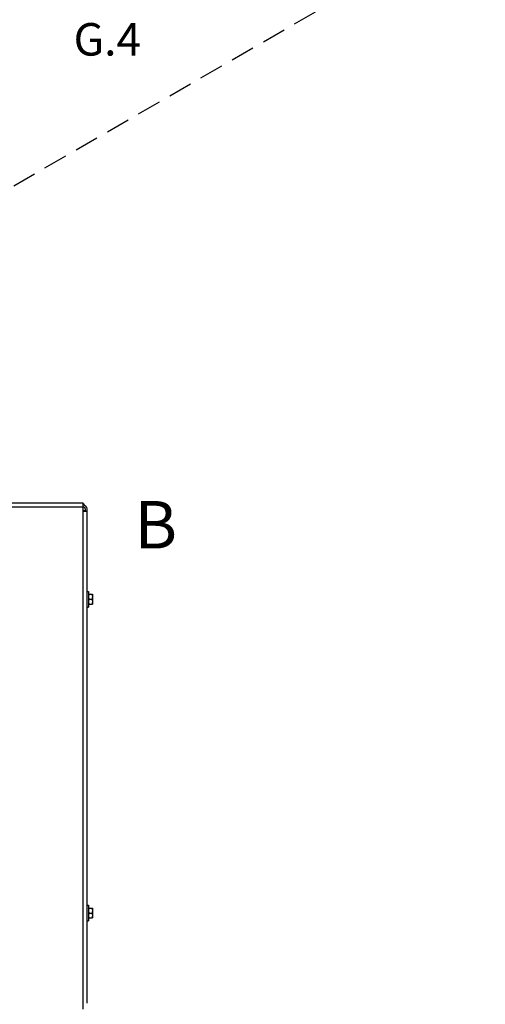
# Model space of a CAD drawing. Extents: x -29 to 81, y -35 to 66.
# Drawn here: x 24 to 39, y 11 to 41 of the extents above; entities that cross this region are included whole.
import ezdxf
from ezdxf.enums import TextEntityAlignment as Align

# ---------------------------------------------------------------- set-up
doc = ezdxf.new("R2010")
doc.units = 0
doc.header["$LTSCALE"] = 1.5
doc.header["$MEASUREMENT"] = 0
doc.linetypes.add('DASHED', pattern=[0.75, 0.5, -0.25])
doc.layers.get('0').update_dxf_attribs({"linetype": 'CONTINUOUS'})
doc.layers.add('TEXT', color=7, linetype='CONTINUOUS')

msp = doc.modelspace()

# ---------------------------------------------------------------- linework, layer by layer
at = {"linetype": 'DASHED'}
msp.add_line((13.563, 30.03), (39.004, 44.718), dxfattribs=at)
at = {"color": 7, "linetype": 'Continuous'}
for p, q in [((26.447, 26.311), (-1.845, 26.311)), ((26.447, 26.188), (-1.845, 26.188)), ((26.447, 10.514), (26.447, 26.311)), ((26.452, 26.071), (26.452, 26.191)), ((26.511, 26.132), (26.511, 26.066)), ((26.447, 26.066), (26.569, 26.066)), ((26.511, 26.071), (26.452, 26.071)), ((26.569, 10.695), (26.569, 26.13)), ((26.569, 23.557), (26.617, 23.557)), ((26.617, 23.557), (26.617, 23.067)), ((26.617, 23.465), (26.735, 23.465)), ((26.735, 23.465), (26.735, 23.159)), ((26.569, 23.067), (26.617, 23.067)), ((26.617, 23.159), (26.735, 23.159)), ((26.624, 23.312), (26.729, 23.312)), ((26.569, 13.757), (26.617, 13.757)), ((26.617, 13.757), (26.617, 13.267)), ((26.617, 13.665), (26.735, 13.665)), ((26.735, 13.665), (26.735, 13.359)), ((26.569, 13.267), (26.617, 13.267)), ((26.617, 13.359), (26.735, 13.359)), ((26.624, 13.512), (26.729, 13.512))]:
    msp.add_line(p, q, dxfattribs=at)
for centre, radius, start, end in [((26.447, 26.13), 0.122, 0, 90), ((26.388, 26.188), 0.122, 30, 60), ((26.45, 26.132), 0.0612, 0, 90)]:
    msp.add_arc(centre, radius, start, end, dxfattribs=at)
for points in [[(26.624, 23.465), (26.622, 23.45), (26.62, 23.434), (26.618, 23.419), (26.618, 23.404), (26.617, 23.389)], [(26.617, 23.389), (26.618, 23.374), (26.618, 23.358), (26.62, 23.343), (26.622, 23.328), (26.624, 23.312)], [(26.729, 23.465), (26.731, 23.45), (26.733, 23.434), (26.734, 23.419), (26.735, 23.404), (26.735, 23.389)], [(26.735, 23.389), (26.735, 23.374), (26.734, 23.358), (26.733, 23.343), (26.731, 23.328), (26.729, 23.312)], [(26.624, 23.312), (26.622, 23.297), (26.62, 23.281), (26.618, 23.266), (26.618, 23.251), (26.617, 23.236)], [(26.617, 23.236), (26.618, 23.22), (26.618, 23.205), (26.62, 23.19), (26.622, 23.175), (26.624, 23.159)], [(26.729, 23.312), (26.731, 23.297), (26.733, 23.281), (26.734, 23.266), (26.735, 23.251), (26.735, 23.236)], [(26.735, 23.236), (26.735, 23.22), (26.734, 23.205), (26.733, 23.19), (26.731, 23.175), (26.729, 23.159)], [(26.624, 13.665), (26.622, 13.65), (26.62, 13.634), (26.618, 13.619), (26.618, 13.604), (26.617, 13.589)], [(26.617, 13.589), (26.618, 13.574), (26.618, 13.558), (26.62, 13.543), (26.622, 13.528), (26.624, 13.512)], [(26.729, 13.665), (26.731, 13.65), (26.733, 13.634), (26.734, 13.619), (26.735, 13.604), (26.735, 13.589)], [(26.735, 13.589), (26.735, 13.574), (26.734, 13.558), (26.733, 13.543), (26.731, 13.528), (26.729, 13.512)], [(26.624, 13.512), (26.622, 13.497), (26.62, 13.481), (26.618, 13.466), (26.618, 13.451), (26.617, 13.436)], [(26.617, 13.436), (26.618, 13.42), (26.618, 13.405), (26.62, 13.39), (26.622, 13.375), (26.624, 13.359)], [(26.729, 13.512), (26.731, 13.497), (26.733, 13.481), (26.734, 13.466), (26.735, 13.451), (26.735, 13.436)], [(26.735, 13.436), (26.735, 13.42), (26.734, 13.405), (26.733, 13.39), (26.731, 13.375), (26.729, 13.359)]]:
    msp.add_spline(points, degree=3, dxfattribs=at)

# ---------------------------------------------------------------- texts
at = {"lineweight": 40}
msp.add_text('B', height=1.482, dxfattribs=at).set_placement((28.053, 24.896))
at = {"layer": 'TEXT', "linetype": 'Continuous'}
msp.add_text('G.4', height=1.016, dxfattribs=at).set_placement((27.203, 40.285), align=Align.CENTER)

doc.saveas('drawing.dxf')
